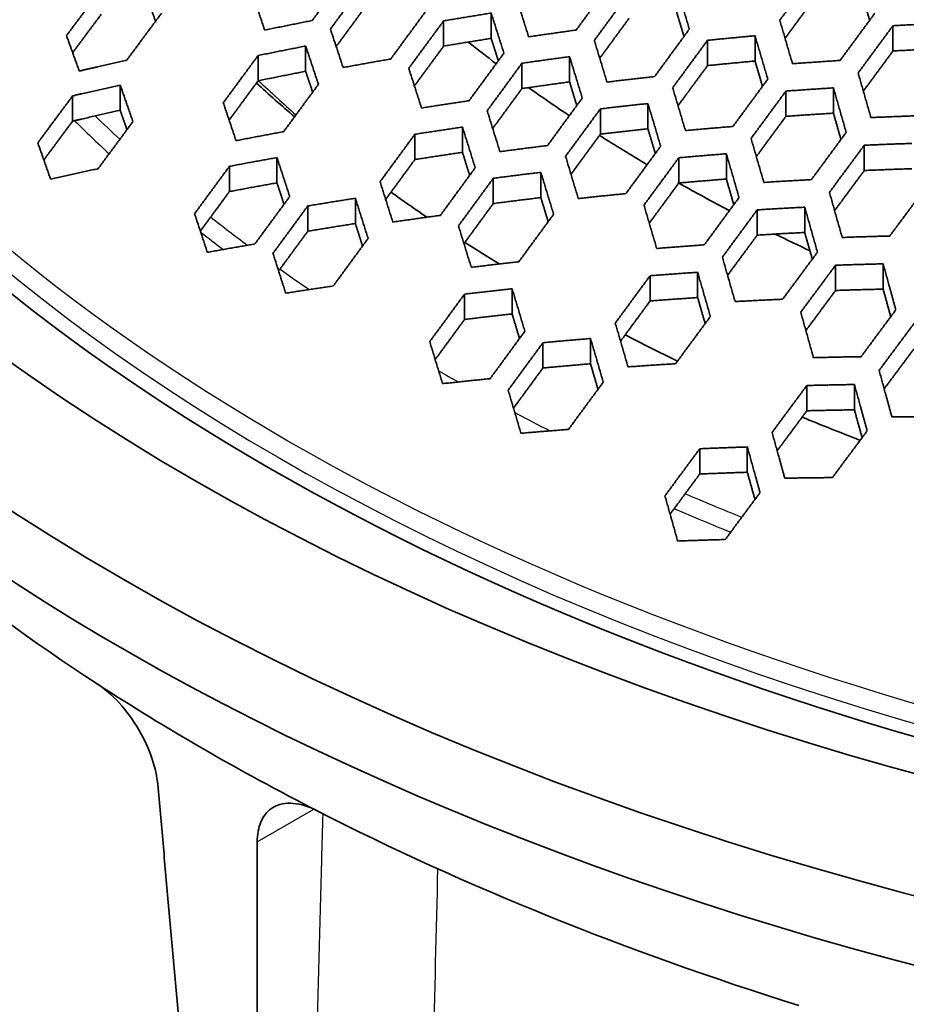
# Model space of a CAD drawing. Units: millimetres. Extents: x 14 to 1080, y -49 to 580.
# Drawn here: x 617 to 638, y 243 to 266 of the extents above; entities that cross this region are included whole.
import ezdxf

# ---------------------------------------------------------------- set-up
doc = ezdxf.new("R2010")
doc.units = ezdxf.units.MM
doc.header["$LTSCALE"] = 2
doc.layers.add('Visible (ISO)', color=7, linetype='Continuous', lineweight=35)
doc.layers.add('Visible Narrow (ISO)', color=7, linetype='Continuous', lineweight=25)

msp = doc.modelspace()

# ---------------------------------------------------------------- linework, layer by layer
at = {"layer": 'Visible (ISO)'}
for p, q in [((628.056, 265.608), (628.056, 266.202)), ((626.941, 266.018), (626.941, 265.425)), ((637.48, 265.312), (637.48, 265.905)), ((634.245, 265.076), (634.245, 265.669)), ((633.13, 264.969), (633.13, 265.562)), ((622.591, 264.613), (622.591, 265.206)), ((623.706, 264.835), (623.706, 265.428)), ((628.779, 264.431), (628.779, 265.024)), ((629.895, 264.586), (629.895, 265.179)), ((619.356, 263.92), (619.356, 264.513)), ((634.968, 263.778), (634.968, 264.371)), ((636.084, 263.853), (636.084, 264.446)), ((618.241, 263.666), (618.241, 264.259)), ((631.733, 263.486), (631.733, 264.079)), ((630.618, 263.361), (630.618, 263.954)), ((626.268, 262.765), (626.268, 263.358)), ((627.383, 262.934), (627.383, 263.527)), ((633.572, 262.308), (633.572, 262.901)), ((636.807, 262.508), (636.807, 263.101)), ((623.033, 262.219), (623.033, 262.812)), ((632.456, 262.807), (632.456, 262.214)), ((621.918, 262.013), (621.918, 262.606)), ((629.222, 261.872), (629.222, 262.465)), ((628.106, 261.732), (628.106, 262.325)), ((624.871, 261.264), (624.871, 261.857)), ((623.756, 261.083), (623.756, 261.676)), ((634.295, 260.991), (634.295, 261.584)), ((635.41, 261.054), (635.41, 261.647)), ((632.899, 259.527), (632.899, 260.12)), ((636.133, 260.286), (636.133, 259.693)), ((637.249, 259.725), (637.249, 260.318)), ((631.783, 259.446), (631.783, 260.039)), ((628.548, 259.141), (628.548, 259.734)), ((627.433, 259.014), (627.433, 259.608)), ((630.387, 257.973), (630.387, 258.566)), ((629.271, 258.468), (629.271, 257.875)), ((635.46, 256.871), (635.46, 257.464)), ((636.576, 256.893), (636.576, 257.486)), ((632.948, 255.98), (632.948, 255.387)), ((634.064, 255.428), (634.064, 256.021))]:
    msp.add_line(p, q, dxfattribs=at)
msp.add_ellipse((664.111, 279.378), major_axis=(-58.387, 0), ratio=0.57735, dxfattribs=at)
for centre, major_axis, start_param, end_param in [((664.111, 293.693), (-136.5, 0), 6.246119, 9.461844), ((664.111, 280.082), (-60.84, 0), 5.897507, 8.23966), ((664.111, 278.717), (-63.199, 0), 5.881966, 8.255201), ((664.111, 277.084), (-63.199, 0), 0, 1.986589), ((664.111, 280.847), (-45.206, 0), 0.62757, 0.651848), ((664.111, 280.847), (-45.206, 0), 0.679101, 0.712072), ((664.111, 280.847), (-45.206, 0), 0.735673, 0.771788), ((664.111, 280.847), (-45.206, 0), 0.795069, 0.83124), ((664.111, 280.847), (-45.206, 0), 0.862983, 0.88642), ((664.111, 273.637), (60.519, 0), 3.638239, 3.866677), ((664.111, 275.322), (-122.911, 0), 0.327031, 1.758453), ((664.111, 273.637), (60.519, 0), 3.866677, 3.987305), ((664.111, 273.637), (60.519, 0), 3.987305, 4.215743), ((664.111, 259.895), (55.945, 0), 3.627441, 3.833372)]:
    msp.add_ellipse(centre, major_axis=major_axis, ratio=0.57735, start_param=start_param, end_param=end_param, dxfattribs=at)
for points, weights in [([(624.678, 267.136), (624.275, 266.588), (623.862, 266.027)], [1.02012242905, 1.01907739759, 1.01789774524]), ([(634.825, 266.033), (635.238, 266.596), (635.641, 267.144)], [1.00014723563, 1.00015508112, 1]), ([(624.286, 265.825), (624.699, 266.387), (625.102, 266.935)], [1.01797936088, 1.019148129, 1.0201818175]), ([(630.867, 266.918), (630.464, 266.367), (630.05, 265.803)], [1.02385003984, 1.02311452749, 1.02222717275]), ([(618.098, 265.673), (618.51, 266.227), (618.914, 266.769)], [1.01101455536, 1.01252360657, 1.0139160636]), ([(622.746, 265.802), (622.596, 266.242), (622.447, 266.673)], [1.06494423534, 1.06720699784, 1.06933799985]), ([(628.935, 265.645), (628.785, 266.123), (628.636, 266.589)], [1.10176258642, 1.10512030688, 1.10832917741]), ([(630.475, 265.558), (630.888, 266.122), (631.291, 266.673)], [1.02222717274, 1.02311452748, 1.02385003982]), ([(632.407, 266.812), (632.555, 266.325), (632.705, 265.825)], [1.13545356613, 1.13147322191, 1.12733273765]), ([(636.932, 266.032), (636.844, 266.338), (636.756, 266.64)], [1.00015117463, 1.00024006889, 1.000270281]), ([(620.186, 266.009), (620.107, 266.228), (620.029, 266.446)], [1.05099739965, 1.05194432807, 1.05285661648]), ([(635.641, 266.551), (635.299, 266.085), (634.949, 265.609)], [1.00015469089, 1.000158188, 1.00004417563]), ([(618.914, 266.176), (618.581, 265.729), (618.242, 265.273)], [1.01313115983, 1.01194206765, 1.01067374385]), ([(620.328, 266.201), (619.924, 265.656), (619.512, 265.099)], [1.01464037763, 1.01330897093, 1.01185872105]), ([(625.102, 266.342), (624.765, 265.884), (624.422, 265.417)], [1.01972830709, 1.01882281157, 1.01782320483]), ([(626.517, 266.236), (626.113, 265.686), (625.7, 265.124)], [1.02033278368, 1.01932935447, 1.01818961111]), ([(626.941, 266.018), (627.502, 266.113), (628.056, 266.202)], [1.09623164575, 1.10023847961, 1.10410526069]), ([(628.056, 266.202), (628.205, 265.737), (628.355, 265.26)], [1.10115241812, 1.09803793179, 1.09477852908]), ([(632.579, 265.652), (632.492, 265.938), (632.407, 266.219)], [1.12634781543, 1.12869369504, 1.13098624036]), ([(637.055, 266.199), (636.652, 265.651), (636.239, 265.09)], [1, 1.00015388554, 1.00014648451]), ([(623.862, 266.027), (623.308, 265.918), (622.746, 265.802)], [1.07893807804, 1.07477603131, 1.07049249742]), ([(626.124, 264.905), (626.537, 265.468), (626.941, 266.018)], [1.01823544287, 1.01936865468, 1.02036527229]), ([(631.291, 266.08), (630.951, 265.615), (630.603, 265.141)], [1.02364053485, 1.02297457674, 1.02220045059]), ([(635.123, 265.012), (634.973, 265.529), (634.825, 266.033)], [1.00023390161, 1.00019522161, 1]), ([(636.663, 264.798), (637.076, 265.359), (637.48, 265.905)], [1.00014620571, 1.00015344286, 1]), ([(637.48, 265.905), (638.04, 265.936), (638.595, 265.959)], [1.00038774118, 1.00027700704, 1]), ([(618.396, 264.841), (618.246, 265.262), (618.098, 265.673)], [1.03307432769, 1.03477925402, 1.03636877075]), ([(624.585, 264.924), (624.435, 265.38), (624.286, 265.825)], [1.06942170838, 1.0720308334, 1.074507154]), ([(630.05, 265.803), (629.496, 265.727), (628.935, 265.645)], [1.11058305727, 1.1069830908, 1.10323626323]), ([(632.705, 265.825), (632.302, 265.275), (631.889, 264.711)], [1.02384752214, 1.02310341241, 1.02220782824]), ([(633.13, 265.562), (633.69, 265.619), (634.245, 265.669)], [1.00030030372, 1.00022706621, 1]), ([(634.245, 265.669), (634.393, 265.167), (634.544, 264.653)], [1, 1.00019233403, 1.00023138387]), ([(628.056, 265.608), (627.502, 265.52), (626.941, 265.425)], [1.09981872366, 1.09596695483, 1.09197567695]), ([(628.224, 265.081), (628.14, 265.347), (628.056, 265.608)], [1.09344446173, 1.09523888914, 1.09698746447]), ([(630.774, 264.583), (630.623, 265.077), (630.475, 265.558)], [1.10323626323, 1.1069830908, 1.11058305727]), ([(632.313, 264.448), (632.726, 265.012), (633.13, 265.562)], [1.000134032, 1.00014126878, 1]), ([(621.774, 264.098), (622.187, 264.658), (622.591, 265.206)], [1.01282843723, 1.01420605743, 1.01546195792]), ([(622.591, 265.206), (623.152, 265.32), (623.706, 265.428)], [1.06459566835, 1.06876723989, 1.07281983904]), ([(623.706, 265.428), (623.855, 264.984), (624.005, 264.53)], [1.06799796081, 1.06559154229, 1.06305579988]), ([(626.941, 265.425), (626.602, 264.963), (626.257, 264.493)], [1.01993806195, 1.01905965299, 1.01808519063]), ([(628.355, 265.26), (627.952, 264.71), (627.539, 264.146)], [1.02043553122, 1.01945405617, 1.01833536155]), ([(637.48, 265.312), (637.136, 264.846), (636.785, 264.37)], [1.00015363441, 1.00015663604, 1.00004298439]), ([(638.595, 265.366), (638.04, 265.343), (637.48, 265.312)], [1.00051091114, 1.0003385833, 1]), ([(619.512, 265.099), (618.958, 264.973), (618.396, 264.841)], [1.04575603276, 1.04151947564, 1.03718080556]), ([(625.7, 265.124), (625.146, 265.027), (624.585, 264.924)], [1.08115712782, 1.07730851564, 1.07333401811]), ([(627.963, 263.91), (628.376, 264.473), (628.779, 265.024)], [1.01835012106, 1.01946663778, 1.02044584074]), ([(628.779, 265.024), (629.34, 265.105), (629.895, 265.179)], [1.09632605976, 1.09996456614, 1.10345993069]), ([(629.895, 265.179), (630.043, 264.699), (630.194, 264.208)], [1.10345993069, 1.09996456614, 1.09632605976]), ([(633.13, 264.969), (632.788, 264.503), (632.439, 264.027)], [1.00014048, 1.00014388073, 1.00004062431]), ([(634.245, 265.076), (633.69, 265.026), (633.13, 264.969)], [1.0003596521, 1.00025673779, 1]), ([(634.42, 264.484), (634.332, 264.782), (634.245, 265.076)], [1.00014424442, 1.00022774683, 1.00025860838]), ([(636.239, 265.09), (635.684, 265.055), (635.123, 265.012)], [1, 1.00024525249, 1.00033473538]), ([(623.706, 264.835), (623.152, 264.727), (622.591, 264.613)], [1.06865476336, 1.06461789787, 1.06046252189]), ([(623.87, 264.345), (623.788, 264.591), (623.706, 264.835)], [1.06144055148, 1.06279398727, 1.06410868206]), ([(626.423, 263.974), (626.273, 264.445), (626.124, 264.905)], [1.07258346109, 1.075542379, 1.07836853589]), ([(636.962, 263.749), (636.811, 264.28), (636.663, 264.798)], [1.00021558645, 1.00018493464, 1]), ([(618.241, 264.259), (618.802, 264.389), (619.356, 264.513)], [1.03210445446, 1.03633898344, 1.04047319804]), ([(619.356, 264.513), (619.505, 264.088), (619.655, 263.655)], [1.0364610991, 1.03462559371, 1.03267570714]), ([(622.591, 264.613), (622.254, 264.156), (621.912, 263.691)], [1.0147958382, 1.01370917846, 1.01253807378]), ([(624.005, 264.53), (623.601, 263.98), (623.189, 263.419)], [1.01580094911, 1.01457865901, 1.01323333529]), ([(629.895, 264.586), (629.34, 264.512), (628.779, 264.431)], [1.09923179401, 1.09574982268, 1.092125258]), ([(630.065, 264.033), (629.98, 264.311), (629.895, 264.586)], [1.09519268548, 1.09723567089, 1.09923179401]), ([(631.889, 264.711), (631.334, 264.651), (630.774, 264.583)], [1.10832917741, 1.10512030688, 1.10176258642]), ([(634.544, 264.653), (634.141, 264.104), (633.727, 263.541)], [1, 1.00014052248, 1.00013356411]), ([(628.779, 264.431), (628.439, 263.967), (628.093, 263.494)], [1.0200308237, 1.01916345368, 1.0181987047]), ([(632.612, 263.444), (632.462, 263.952), (632.313, 264.448)], [1.00022327235, 1.00018314714, 1]), ([(634.152, 263.26), (634.565, 263.822), (634.968, 264.371)], [1.00013337797, 1.00014022626, 1]), ([(634.968, 264.371), (635.528, 264.412), (636.084, 264.446)], [1.00033054803, 1.00024132871, 1]), ([(636.084, 264.446), (636.232, 263.93), (636.382, 263.401)], [1, 1.00018230467, 1.00021338457]), ([(617.424, 263.158), (617.837, 263.714), (618.241, 264.259)], [1.00563186697, 1.00724714543, 1.00875480187]), ([(622.073, 263.208), (621.923, 263.658), (621.774, 264.098)], [1.04278447576, 1.04509530946, 1.04728756788]), ([(627.539, 264.146), (626.984, 264.063), (626.423, 263.974)], [1.08176965307, 1.07825176585, 1.07460459838]), ([(630.194, 264.208), (629.79, 263.657), (629.377, 263.093)], [1.02044584105, 1.01946663807, 1.01835012134]), ([(630.618, 263.954), (631.179, 264.02), (631.733, 264.079)], [1.00026084799, 1.00020063061, 1]), ([(631.733, 264.079), (631.882, 263.584), (632.032, 263.078)], [1, 1.00018051301, 1.00022091587]), ([(619.356, 263.92), (618.802, 263.796), (618.241, 263.666)], [1.03643372752, 1.03231556334, 1.02809747424]), ([(619.515, 263.465), (619.435, 263.694), (619.356, 263.92)], [1.03084049221, 1.03184745696, 1.03282206037]), ([(628.262, 262.95), (628.111, 263.435), (627.963, 263.91)], [1.07433621022, 1.07764300206, 1.08081820729]), ([(629.801, 262.84), (630.214, 263.403), (630.618, 263.954)], [1.00012241154, 1.00012904103, 1]), ([(636.084, 263.853), (635.528, 263.819), (634.968, 263.778)], [1.00041318845, 1.00028264438, 1]), ([(636.26, 263.235), (636.172, 263.546), (636.084, 263.853)], [1.0001321156, 1.00021039785, 1.00023537872]), ([(618.241, 263.666), (617.906, 263.215), (617.566, 262.756)], [1.00782159768, 1.00653552775, 1.00517582041]), ([(619.655, 263.655), (619.251, 263.108), (618.838, 262.55)], [1.00956872913, 1.00810953226, 1.00654094935]), ([(634.968, 263.778), (634.625, 263.311), (634.275, 262.835)], [1.00013980984, 1.00014289857, 1.00003964237]), ([(638.077, 263.794), (637.522, 263.775), (636.962, 263.749)], [1, 1.00026210251, 1.00037104574]), ([(623.189, 263.419), (622.635, 263.316), (622.073, 263.208)], [1.05322140855, 1.04950755908, 1.04568272413]), ([(625.451, 262.244), (625.864, 262.808), (626.268, 263.358)], [1.01360616386, 1.01492052697, 1.01611057687]), ([(626.268, 263.358), (626.829, 263.446), (627.383, 263.527)], [1.06839124047, 1.07193896537, 1.07536044359]), ([(627.383, 263.527), (627.532, 263.054), (627.682, 262.57)], [1.07433097273, 1.07124402767, 1.06802872965]), ([(630.618, 263.361), (630.277, 262.895), (629.929, 262.42)], [1.00012802613, 1.00013126023, 1.00003745077]), ([(631.733, 263.486), (631.179, 263.427), (630.618, 263.361)], [1.00030465296, 1.00022253154, 1]), ([(631.906, 262.907), (631.819, 263.198), (631.733, 263.486)], [1.00013782994, 1.00021643063, 1.00024769784]), ([(633.727, 263.541), (633.173, 263.496), (632.612, 263.444)], [1, 1.00021553443, 1.00028853052]), ([(636.382, 263.401), (635.979, 262.854), (635.566, 262.294)], [1, 1.00013900889, 1.00013261144]), ([(617.723, 262.307), (617.573, 262.737), (617.424, 263.158)], [1.0142649817, 1.01604942102, 1.01772876503]), ([(634.451, 262.228), (634.3, 262.751), (634.152, 263.26)], [1.00020626011, 1.00017389968, 1]), ([(636.807, 263.101), (637.367, 263.125), (637.922, 263.143)], [1.00036628196, 1.00025789823, 1]), ([(627.383, 262.934), (626.829, 262.853), (626.268, 262.765)], [1.07129304444, 1.06788450748, 1.06435020134]), ([(627.553, 262.393), (627.468, 262.665), (627.383, 262.934)], [1.06678091182, 1.0685706899, 1.0703191368]), ([(629.377, 263.093), (628.822, 263.025), (628.262, 262.95)], [1.08081820729, 1.07764300206, 1.07433621023]), ([(632.032, 263.078), (631.628, 262.528), (631.216, 261.965)], [1, 1.00012862939, 1.00012215517]), ([(632.456, 262.807), (633.017, 262.857), (633.572, 262.901)], [1.00028514309, 1.00021225789, 1]), ([(633.572, 262.901), (633.72, 262.393), (633.87, 261.873)], [1, 1.00017147943, 1.00020418185]), ([(635.99, 261.995), (636.403, 262.555), (636.807, 263.101)], [1.00013233858, 1.00013857675, 1]), ([(621.918, 262.606), (622.479, 262.712), (623.033, 262.812)], [1.04021589604, 1.04394403072, 1.04756346313]), ([(623.033, 262.812), (623.182, 262.36), (623.332, 261.897)], [1.0451280396, 1.04269179674, 1.0401395942]), ([(626.268, 262.765), (625.928, 262.302), (625.583, 261.83)], [1.01549869722, 1.01445815865, 1.01332983985]), ([(630.1, 261.851), (629.95, 262.351), (629.801, 262.84)], [1.00021334631, 1.00017214771, 1]), ([(631.64, 261.695), (632.053, 262.257), (632.456, 262.807)], [1.00012203868, 1.00012844344, 1]), ([(618.838, 262.55), (618.284, 262.431), (617.723, 262.307)], [1.02349208378, 1.01967673178, 1.01576685116]), ([(621.101, 261.495), (621.514, 262.056), (621.918, 262.606)], [1.00757117416, 1.00908414304, 1.01048556336]), ([(627.682, 262.57), (627.278, 262.019), (626.866, 261.456)], [1.01617305818, 1.01498973098, 1.01368182236]), ([(628.106, 262.325), (628.667, 262.399), (629.222, 262.465)], [1.06802872965, 1.07124402767, 1.07433097273]), ([(629.222, 262.465), (629.37, 261.979), (629.521, 261.48)], [1.0753604436, 1.07193896537, 1.06839124047]), ([(636.807, 262.508), (636.463, 262.042), (636.111, 261.567)], [1.00013874487, 1.0001413334, 1.00003858428]), ([(637.922, 262.55), (637.367, 262.532), (636.807, 262.508)], [1.00048857661, 1.00031903707, 1]), ([(623.033, 262.219), (622.479, 262.119), (621.918, 262.013)], [1.04360122484, 1.03999548235, 1.03628144873]), ([(623.198, 261.715), (623.115, 261.968), (623.033, 262.219)], [1.03864175882, 1.04002297487, 1.04136868242]), ([(625.75, 261.298), (625.6, 261.776), (625.451, 262.244)], [1.04790219415, 1.05083625254, 1.05365202604]), ([(627.29, 261.211), (627.703, 261.774), (628.106, 262.325)], [1.01368182235, 1.01498973097, 1.01617305817]), ([(632.456, 262.214), (632.114, 261.747), (631.765, 261.272)], [1.00012764108, 1.00013069918, 1.00003663832]), ([(633.572, 262.308), (633.017, 262.264), (632.456, 262.214)], [1.00034371891, 1.00024154323, 1]), ([(633.747, 261.705), (633.659, 262.009), (633.572, 262.308)], [1.00012638688, 1.00020017825, 1.00022581387]), ([(635.566, 262.294), (635.011, 262.265), (634.451, 262.228)], [1, 1.00022898886, 1.00031722673]), ([(621.918, 262.013), (621.58, 261.554), (621.236, 261.086)], [1.00965666921, 1.0084479114, 1.00716136916]), ([(631.216, 261.965), (630.661, 261.912), (630.1, 261.851)], [1, 1.00019096734, 1.00025125598]), ([(636.289, 260.937), (636.138, 261.472), (635.99, 261.995)], [1.00019093001, 1.0001651127, 1]), ([(638.221, 262.071), (637.817, 261.528), (637.404, 260.971)], [1, 1.00013692674, 1.00013129328]), ([(623.332, 261.897), (622.928, 261.347), (622.515, 260.784)], [1.01084885915, 1.00947142536, 1.00798152639]), ([(623.756, 261.676), (624.317, 261.77), (624.871, 261.857)], [1.04219815525, 1.04564665916, 1.04898335957]), ([(624.871, 261.857), (625.02, 261.391), (625.17, 260.914)], [1.04771060811, 1.04496987106, 1.04211367284]), ([(629.222, 261.872), (628.667, 261.805), (628.106, 261.732)], [1.0703191368, 1.06724371921, 1.06404042796]), ([(629.394, 261.307), (629.307, 261.592), (629.222, 261.872)], [1.06731512928, 1.06932504998, 1.07129304444]), ([(633.87, 261.873), (633.467, 261.324), (633.054, 260.763)], [1, 1.00012762289, 1.00012152309]), ([(622.94, 260.563), (623.352, 261.126), (623.756, 261.676)], [1.00807235416, 1.00955706905, 1.01092911121]), ([(628.106, 261.732), (627.766, 261.267), (627.418, 260.793)], [1.01556679288, 1.01452794276, 1.01340044279]), ([(631.939, 260.679), (631.788, 261.192), (631.64, 261.695)], [1.00019748134, 1.00016376428, 1]), ([(633.478, 260.475), (633.891, 261.036), (634.295, 261.584)], [1.0001213315, 1.00012731852, 1]), ([(634.295, 261.584), (634.855, 261.619), (635.41, 261.647)], [1.00031340243, 1.00022548855, 1]), ([(635.41, 261.647), (635.558, 261.126), (635.709, 260.592)], [1, 1.00016290536, 1.00018910409]), ([(621.4, 260.589), (621.25, 261.047), (621.101, 261.495)], [1.02157884316, 1.0239152077, 1.02614469442]), ([(626.866, 261.456), (626.311, 261.38), (625.75, 261.298)], [1.05490258037, 1.05177792163, 1.04853651369]), ([(629.521, 261.48), (629.117, 260.93), (628.704, 260.366)], [1.01611057683, 1.01492052694, 1.01360616383]), ([(623.756, 261.083), (623.417, 260.621), (623.072, 260.151)], [1.01012789456, 1.00893887724, 1.00767062747]), ([(624.871, 261.264), (624.317, 261.177), (623.756, 261.083)], [1.04506620049, 1.04174196014, 1.03830633377]), ([(625.039, 260.735), (624.955, 261.001), (624.871, 261.264)], [1.0407784053, 1.04235511388, 1.04389522992]), ([(627.589, 260.237), (627.438, 260.729), (627.29, 261.211)], [1.04853651369, 1.05177792163, 1.05490258037]), ([(635.41, 261.054), (634.855, 261.026), (634.295, 260.991)], [1.0003951889, 1.00026637735, 1]), ([(635.588, 260.428), (635.499, 260.743), (635.41, 261.054)], [1.00011647846, 1.0001859556, 1.00020686456]), ([(625.17, 260.914), (624.766, 260.363), (624.354, 259.8)], [1.01110550652, 1.00974543978, 1.00827223731]), ([(634.295, 260.991), (633.951, 260.524), (633.601, 260.049)], [1.00012691748, 1.00012963647, 1.00003575538]), ([(637.404, 260.971), (636.849, 260.957), (636.289, 260.937)], [1, 1.00024469174, 1.00035115615]), ([(622.515, 260.784), (621.961, 260.689), (621.4, 260.589)], [1.02944897484, 1.02612205182, 1.02269365198]), ([(633.054, 260.763), (632.499, 260.724), (631.939, 260.679)], [1, 1.00020193531, 1.00027435598]), ([(635.709, 260.592), (635.305, 260.046), (634.892, 259.487)], [1, 1.00012611817, 1.00012057383]), ([(623.238, 259.629), (623.088, 260.101), (622.94, 260.563)], [1.02364057791, 1.02625692647, 1.02876660298]), ([(628.704, 260.366), (628.149, 260.305), (627.589, 260.237)], [1.05365202604, 1.05083625254, 1.04790219415]), ([(633.777, 259.433), (633.627, 259.96), (633.478, 260.475)], [1.00018319347, 1.00015583895, 1]), ([(631.783, 260.039), (632.344, 260.083), (632.899, 260.12)], [1.00027125642, 1.00019900235, 1]), ([(632.899, 260.12), (633.047, 259.607), (633.198, 259.082)], [1, 1.00015380057, 1.00018146843]), ([(635.317, 259.183), (635.73, 259.741), (636.133, 260.286)], [1.00012031196, 1.00012570448, 1]), ([(636.133, 260.286), (636.693, 260.305), (637.249, 260.318)], [1.00034682146, 1.00024094928, 1]), ([(637.249, 260.318), (637.397, 259.784), (637.547, 259.238)], [1, 1.00015469548, 1.00017542588]), ([(630.967, 258.928), (631.38, 259.489), (631.783, 260.039)], [1.00011153576, 1.00011720706, 1]), ([(624.354, 259.8), (623.799, 259.717), (623.238, 259.629)], [1.03047286751, 1.02741068096, 1.02424453779]), ([(627.433, 259.608), (627.993, 259.674), (628.548, 259.734)], [1.00021846273, 1.0001680676, 1]), ([(628.548, 259.734), (628.697, 259.241), (628.847, 258.737)], [1, 1.00015243432, 1.00018740928]), ([(636.133, 259.693), (635.789, 259.228), (635.437, 258.753)], [1.00012587398, 1.00012810314, 1.00003481392]), ([(637.249, 259.725), (636.693, 259.712), (636.133, 259.693)], [1.00046844137, 1.00030175095, 1]), ([(637.428, 259.078), (637.338, 259.403), (637.249, 259.725)], [1.00010775361, 1.0001732725, 1.00019020761]), ([(626.616, 258.493), (627.029, 259.056), (627.433, 259.608)], [1.0001030453, 1.00010852625, 1]), ([(631.783, 259.446), (631.44, 258.979), (631.091, 258.503)], [1.00011643339, 1.00011917142, 1.0000331961]), ([(632.899, 259.527), (632.344, 259.49), (631.783, 259.446)], [1.00032914295, 1.00022794311, 1]), ([(633.075, 258.916), (632.987, 259.224), (632.899, 259.527)], [1.0001116996, 1.00017740581, 1.00019894944]), ([(634.892, 259.487), (634.337, 259.464), (633.777, 259.433)], [1, 1.00021447733, 1.00030124921]), ([(637.547, 259.238), (637.144, 258.695), (636.731, 258.14)], [1, 1.000124158, 1.0001193296]), ([(627.433, 259.014), (627.092, 258.548), (626.744, 258.074)], [1.00010738236, 1.00011018986, 1.00003149835]), ([(628.548, 259.141), (627.993, 259.081), (627.433, 259.014)], [1.00025133795, 1.00018450425, 1]), ([(628.721, 258.565), (628.635, 258.855), (628.548, 259.141)], [1.00011609306, 1.00018200768, 1.00020838448]), ([(633.198, 259.082), (632.794, 258.534), (632.381, 257.974)], [1, 1.00011635568, 1.00011099978]), ([(635.616, 258.116), (635.465, 258.655), (635.317, 259.183)], [1.00017023258, 1.00014827041, 1]), ([(628.847, 258.737), (628.443, 258.186), (628.031, 257.624)], [1, 1.00010824527, 1.00010287346]), ([(631.266, 257.901), (631.115, 258.42), (630.967, 258.928)], [1.00017587742, 1.00014726853, 1]), ([(637.155, 257.819), (637.568, 258.374), (637.972, 258.916)], [1.00011900342, 1.00012364638, 1]), ([(629.271, 258.468), (629.832, 258.52), (630.387, 258.566)], [1.0002370904, 1.00017701568, 1]), ([(630.387, 258.566), (630.535, 258.06), (630.686, 257.543)], [1, 1.00014538218, 1.00017424346]), ([(626.915, 257.507), (626.765, 258.005), (626.616, 258.493)], [1.00018150759, 1.00014594326, 1]), ([(628.455, 257.355), (628.868, 257.917), (629.271, 258.468)], [1.00010279133, 1.00010811405, 1]), ([(637.972, 258.323), (637.626, 257.859), (637.274, 257.386)], [1.00012453465, 1.00012614097, 1.00003382629]), ([(636.731, 258.14), (636.175, 258.131), (635.616, 258.116)], [1, 1.0002291871, 1.00033306933]), ([(629.271, 257.875), (628.929, 257.408), (628.58, 256.932)], [1.00010710766, 1.00010979171, 1.00003087636]), ([(630.387, 257.973), (629.832, 257.927), (629.271, 257.875)], [1.00027976268, 1.00019835031, 1]), ([(630.562, 257.375), (630.474, 257.676), (630.387, 257.973)], [1.00010722185, 1.00016944774, 1.00019146015]), ([(632.381, 257.974), (631.826, 257.941), (631.266, 257.901)], [1, 1.00018972833, 1.00026135084]), ([(637.454, 256.729), (637.303, 257.28), (637.155, 257.819)], [1.00015840901, 1.00014099545, 1]), ([(628.031, 257.624), (627.476, 257.568), (626.915, 257.507)], [1, 1.00016065685, 1.00021112678]), ([(628.754, 256.343), (628.604, 256.854), (628.455, 257.355)], [1.00016896508, 1.00013935123, 1]), ([(630.686, 257.543), (630.282, 256.994), (629.869, 256.433)], [1, 1.00010753266, 1.000102426]), ([(634.644, 256.363), (635.056, 256.919), (635.46, 257.464)], [1.00010982658, 1.00011450176, 1]), ([(635.46, 257.464), (636.02, 257.478), (636.576, 257.486)], [1.00032913134, 1.00022585202, 1]), ([(636.576, 257.486), (636.724, 256.949), (636.875, 256.399)], [1, 1.00013930713, 1.00015707144]), ([(636.576, 256.893), (636.02, 256.885), (635.46, 256.871)], [1.00045027833, 1.00028641743, 1]), ([(636.756, 256.24), (636.665, 256.568), (636.576, 256.893)], [1.00009617098, 1.00015490177, 1.00016932695]), ([(635.46, 256.871), (635.115, 256.406), (634.764, 255.932)], [1.00011468592, 1.00011660405, 1.00003156228]), ([(638.569, 256.723), (638.013, 256.729), (637.454, 256.729)], [1, 1.00024687664, 1.00037137268]), ([(629.869, 256.433), (629.314, 256.391), (628.754, 256.343)], [1, 1.00016913824, 1.00022891817]), ([(634.943, 255.288), (634.792, 255.831), (634.644, 256.363)], [1.00015270199, 1.00013385094, 1]), ([(636.875, 256.399), (636.471, 255.857), (636.058, 255.303)], [1, 1.00011306274, 1.00010891007]), ([(632.132, 254.875), (632.544, 255.433), (632.948, 255.98)], [1.00010156482, 1.00010616768, 1]), ([(632.948, 255.98), (633.508, 256.004), (634.064, 256.021)], [1.00028344212, 1.0001986723, 1]), ([(634.064, 256.021), (634.212, 255.492), (634.363, 254.951)], [1, 1.00013226243, 1.00015141529]), ([(632.948, 255.387), (632.604, 254.92), (632.253, 254.446)], [1.00010585459, 1.00010795073, 1.000029489]), ([(634.064, 255.428), (633.508, 255.411), (632.948, 255.387)], [1.00036386245, 1.00023887825, 1]), ([(634.243, 254.789), (634.153, 255.111), (634.064, 255.428)], [1.00009255898, 1.00014837712, 1.00016348856]), ([(636.058, 255.303), (635.502, 255.299), (634.943, 255.288)], [1, 1.00021532447, 1.00031658463]), ([(632.431, 253.815), (632.28, 254.351), (632.132, 254.875)], [1.0001472301, 1.00012714653, 1]), ([(634.363, 254.951), (633.959, 254.406), (633.546, 253.85)], [1, 1.00010506169, 1.0001008634]), ([(633.546, 253.85), (632.99, 253.836), (632.431, 253.815)], [1, 1.00018979087, 1.0002732394])]:
    msp.add_rational_spline(points, weights, degree=2, dxfattribs=at)
for points, degree in [([(622.551, 264.559), (622.842, 264.293), (623.14, 264.029), (623.446, 263.769)], 3), ([(625.708, 262.001), (625.983, 261.803), (626.263, 261.606), (626.549, 261.412)], 3), ([(627.44, 260.822), (627.705, 260.651), (627.975, 260.482), (628.248, 260.315)], 3), ([(631.2, 258.651), (631.603, 258.443), (632.012, 258.237), (632.427, 258.036)], 3), ([(620.237, 248.106), (620.729, 242.608), (621.218, 237.174)], 2), ([(622.571, 246.759), (622.564, 241.548), (622.56, 236.399)], 2)]:
    msp.add_open_spline(points, degree=degree, dxfattribs=at)
for points, knots in [([(635.351, 256.723), (635.794, 256.539), (636.243, 256.359), (636.701, 256.182), (636.706, 256.181), (636.71, 256.179)], [4.6384463, 4.6384463, 4.6384463, 4.6384463, 4.8028407, 4.8028407, 4.8044816, 4.8044816, 4.8044816, 4.8044816]), ([(620.237, 248.106), (620.22, 248.287), (620.177, 248.491), (620.029, 248.937), (619.915, 249.181), (619.659, 249.614), (619.5, 249.832), (619.161, 250.203), (618.982, 250.357), (618.816, 250.465)], [0.6129049, 0.6129049, 0.6129049, 0.6129049, 0.678271, 0.678271, 0.7537506, 0.7537506, 0.8292258, 0.8292258, 0.9040672, 0.9040672, 0.9040672, 0.9040672]), ([(623.975, 247.486), (623.788, 247.582), (623.592, 247.645), (623.235, 247.676), (623.074, 247.642), (622.826, 247.5), (622.722, 247.382), (622.599, 247.092), (622.572, 246.93), (622.571, 246.759)], [0.3033578, 0.3033578, 0.3033578, 0.3033578, 0.3781992, 0.3781992, 0.4536744, 0.4536744, 0.529154, 0.529154, 0.5945201, 0.5945201, 0.5945201, 0.5945201])]:
    msp.add_open_spline(points, degree=3, knots=knots, dxfattribs=at)
at = {"layer": 'Visible Narrow (ISO)'}
msp.add_line((622.571, 246.759), (623.897, 247.524), dxfattribs=at)
msp.add_ellipse((664.111, 279.73), major_axis=(57.731, 0), ratio=0.57735, dxfattribs=at)
for centre, major_axis, start_param, end_param in [((664.111, 279.393), (-57.949, 0), 0, 3.141593), ((664.111, 279.145), (-48.541, 0), 0.545044, 0.578879), ((664.111, 279.108), (-53.05, 0), 0.528031, 0.557621), ((664.111, 279.353), (-52.75, 0), 0.53645, 0.557496), ((664.111, 279.145), (-48.541, 0), 0.658158, 0.662671), ((664.111, 279.353), (-52.75, 0), 0.629736, 0.65693), ((664.111, 279.108), (-53.05, 0), 0.629945, 0.646608), ((664.111, 279.353), (-52.75, 0), 0.680319, 0.70077), ((664.111, 279.353), (-52.75, 0), 0.78573, 0.798061), ((664.111, 279.353), (-52.75, 0), 0.832568, 0.853622), ((664.111, 279.353), (-52.75, 0), 0.930762, 0.961768), ((664.111, 279.108), (-53.05, 0), 0.928899, 0.959725)]:
    msp.add_ellipse(centre, major_axis=major_axis, ratio=0.57735, start_param=start_param, end_param=end_param, dxfattribs=at)
for points, knots in [([(624.105, 247.42), (624.095, 247.059), (624.086, 246.698), (624.036, 244.801), (623.995, 243.268), (623.955, 241.736), (623.91, 240), (623.864, 238.266), (623.819, 236.535)], [-1.10243752, -1.10243752, -1.10243752, -1.10243752, -1.10136246, -1.10136246, -1.09678777, -1.09678777, -1.09678777, -1.09160212, -1.09160212, -1.09160212, -1.09160212]), ([(626.559, 235.954), (626.562, 236.111), (626.566, 236.268), (626.613, 238.194), (626.656, 239.965), (626.7, 241.739), (626.736, 243.199), (626.772, 244.66), (626.808, 246.123)], [1.09102457, 1.09102457, 1.09102457, 1.09102457, 1.09149461, 1.09149461, 1.09678777, 1.09678777, 1.09678777, 1.10114422, 1.10114422, 1.10114422, 1.10114422])]:
    msp.add_open_spline(points, degree=3, knots=knots, dxfattribs=at)

doc.saveas('drawing.dxf')
